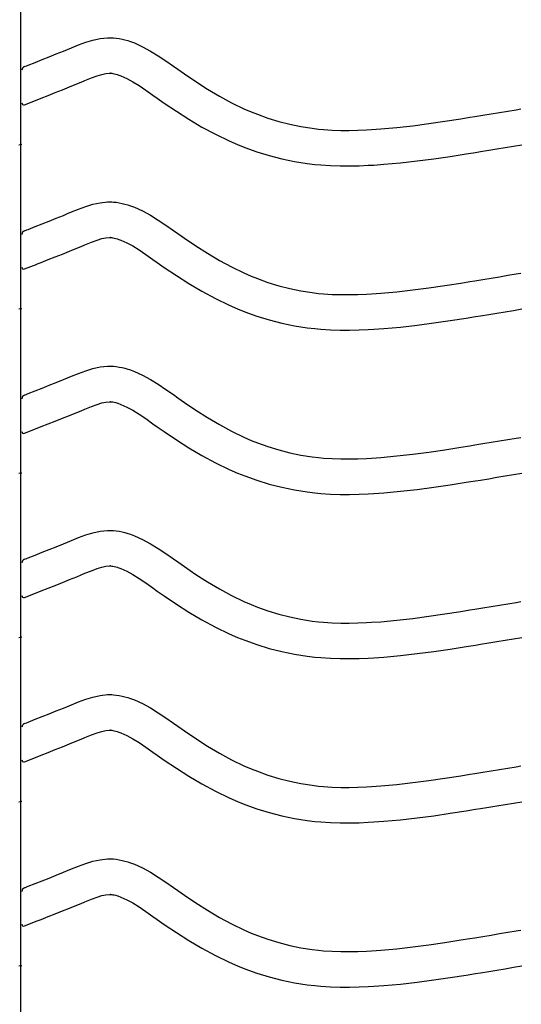
# Model space of a CAD drawing. Extents: x -526 to 8890, y 65 to 5861.
# Drawn here: x 1578 to 1832, y 2706 to 3205 of the extents above; entities that cross this region are included whole.
import ezdxf

# ---------------------------------------------------------------- set-up
doc = ezdxf.new("R2010")
doc.units = 0
doc.header["$LTSCALE"] = 20
doc.header["$MEASUREMENT"] = 0
doc.layers.add('_0-0_', color=7, linetype='CONTINUOUS')

msp = doc.modelspace()

# ---------------------------------------------------------------- linework, layer by layer
at = {"layer": '_0-0_', "color": 7, "linetype": 'Continuous'}
for p, q in [((1578, 1951.06), (1578, 3371.82)), ((1610.98, 3194.03), (1614.63, 3195.15)), ((1614.63, 3195.15), (1618.3, 3195.95)), ((1618.3, 3195.95), (1622, 3196.34)), ((1622, 3196.34), (1624.16, 3196.34)), ((1624.16, 3196.34), (1625.01, 3196.29)), ((1625.01, 3196.29), (1626.47, 3196.14)), ((1626.47, 3196.14), (1627.94, 3195.91)), ((1627.94, 3195.91), (1629.4, 3195.62)), ((1629.4, 3195.62), (1630.84, 3195.26)), ((1630.84, 3195.26), (1632.28, 3194.84)), ((1599.62, 3189.54), (1601.71, 3190.4)), ((1601.71, 3190.4), (1603.78, 3191.25)), ((1603.78, 3191.25), (1607.37, 3192.7)), ((1607.37, 3192.7), (1610.98, 3194.03)), ((1632.28, 3194.84), (1633.1, 3194.58)), ((1633.1, 3194.58), (1635.61, 3193.66)), ((1635.61, 3193.66), (1639.79, 3191.78)), ((1639.79, 3191.78), (1643.83, 3189.59)), ((1585.38, 3183.84), (1588.91, 3185.23)), ((1588.91, 3185.23), (1592.46, 3186.64)), ((1592.46, 3186.64), (1596.03, 3188.08)), ((1596.03, 3188.08), (1599.62, 3189.54)), ((1643.83, 3189.59), (1647.74, 3187.16)), ((1647.74, 3187.16), (1651.59, 3184.57)), ((1579.91, 3181.69), (1581.04, 3182.14)), ((1581.03, 3182.13), (1581.84, 3182.45)), ((1581.84, 3182.45), (1585.38, 3183.84)), ((1651.59, 3184.57), (1655.39, 3181.91)), ((1655.39, 3181.91), (1657.59, 3180.35)), ((1657.59, 3180.35), (1660.95, 3178.01)), ((1610.59, 3174.59), (1613.85, 3175.91)), ((1613.85, 3175.91), (1616.73, 3176.97)), ((1616.73, 3176.97), (1619.19, 3177.72)), ((1619.19, 3177.72), (1621.17, 3178.15)), ((1621.17, 3178.15), (1622.95, 3178.34)), ((1622.95, 3178.34), (1623.63, 3178.34)), ((1623.63, 3178.34), (1623.55, 3178.35)), ((1623.55, 3178.35), (1624.17, 3178.28)), ((1624.17, 3178.28), (1624.76, 3178.19)), ((1624.76, 3178.19), (1625.43, 3178.05)), ((1625.43, 3178.05), (1626.17, 3177.87)), ((1626.17, 3177.87), (1627.02, 3177.62)), ((1627.02, 3177.62), (1627.26, 3177.55)), ((1627.26, 3177.55), (1628.83, 3176.97)), ((1628.83, 3176.97), (1631.8, 3175.64)), ((1631.8, 3175.64), (1634.78, 3174.02)), ((1660.95, 3178.01), (1666.8, 3174.07)), ((1599.14, 3169.93), (1602.78, 3171.39)), ((1602.78, 3171.39), (1606.44, 3172.88)), ((1606.44, 3172.88), (1608.58, 3173.76)), ((1608.58, 3173.76), (1610.59, 3174.59)), ((1634.78, 3174.02), (1637.97, 3172.04)), ((1637.97, 3172.04), (1641.39, 3169.74)), ((1666.8, 3174.07), (1672.72, 3170.29)), ((1672.72, 3170.29), (1678.74, 3166.71)), ((1586.37, 3164.89), (1588.42, 3165.69)), ((1588.42, 3165.69), (1591.97, 3167.09)), ((1591.97, 3167.09), (1595.54, 3168.5)), ((1595.54, 3168.5), (1599.14, 3169.93)), ((1641.39, 3169.74), (1645.03, 3167.19)), ((1645.03, 3167.19), (1647.26, 3165.61)), ((1647.26, 3165.61), (1650.78, 3163.16)), ((1678.74, 3166.71), (1684.89, 3163.38)), ((1579.94, 3162.35), (1586.33, 3164.87)), ((1650.78, 3163.16), (1656.93, 3159.02)), ((1684.89, 3163.38), (1691.17, 3160.34)), ((1691.17, 3160.34), (1694.89, 3158.73)), ((1829.06, 3159.83), (1831.49, 3160.23)), ((1656.93, 3159.02), (1663.28, 3154.96)), ((1694.89, 3158.73), (1697.97, 3157.5)), ((1697.97, 3157.5), (1703.35, 3155.56)), ((1703.35, 3155.56), (1708.83, 3153.88)), ((1792.95, 3153.99), (1801.02, 3155.24)), ((1801.02, 3155.24), (1805.7, 3155.99)), ((1805.7, 3155.99), (1808.13, 3156.39)), ((1808.13, 3156.39), (1812.31, 3157.07)), ((1812.31, 3157.07), (1816.5, 3157.75)), ((1816.5, 3157.75), (1820.69, 3158.44)), ((1820.69, 3158.44), (1824.87, 3159.13)), ((1824.87, 3159.13), (1829.06, 3159.83)), ((1663.28, 3154.96), (1669.86, 3151.06)), ((1669.86, 3151.06), (1676.67, 3147.36)), ((1708.83, 3153.88), (1714.39, 3152.45)), ((1714.39, 3152.45), (1720, 3151.29)), ((1720, 3151.29), (1725.66, 3150.4)), ((1725.66, 3150.4), (1728.95, 3150.01)), ((1755.82, 3149.75), (1760.54, 3150.08)), ((1760.54, 3150.08), (1768.67, 3150.82)), ((1768.67, 3150.82), (1776.78, 3151.74)), ((1776.78, 3151.74), (1784.87, 3152.81)), ((1784.87, 3152.81), (1792.95, 3153.99)), ((1676.67, 3147.36), (1683.66, 3143.98)), ((1728.95, 3150.01), (1731.48, 3149.77)), ((1731.48, 3149.77), (1735.83, 3149.49)), ((1735.83, 3149.49), (1740.19, 3149.35)), ((1740.19, 3149.35), (1744.56, 3149.33)), ((1744.56, 3149.33), (1748.93, 3149.42)), ((1748.93, 3149.42), (1753.29, 3149.61)), ((1753.29, 3149.61), (1755.82, 3149.75)), ((1577, 3142.07), (1578.61, 3142.33)), ((1683.66, 3143.98), (1687.96, 3142.11)), ((1687.96, 3142.11), (1691.58, 3140.66)), ((1691.58, 3140.66), (1697.67, 3138.48)), ((1819.42, 3139.99), (1823.61, 3140.68)), ((1823.61, 3140.68), (1827.81, 3141.37)), ((1827.81, 3141.37), (1832, 3142.07)), ((1697.67, 3138.48), (1703.94, 3136.55)), ((1703.94, 3136.55), (1710.32, 3134.91)), ((1787.35, 3134.98), (1795.64, 3136.19)), ((1795.64, 3136.19), (1803.83, 3137.46)), ((1803.83, 3137.46), (1808.56, 3138.22)), ((1808.56, 3138.22), (1811.01, 3138.62)), ((1811.01, 3138.62), (1815.21, 3139.3)), ((1815.21, 3139.3), (1819.42, 3139.99)), ((1710.32, 3134.91), (1716.77, 3133.58)), ((1716.77, 3133.58), (1723.2, 3132.56)), ((1723.2, 3132.56), (1727.06, 3132.1)), ((1727.06, 3132.1), (1730.06, 3131.83)), ((1730.06, 3131.83), (1734.96, 3131.51)), ((1734.96, 3131.51), (1739.87, 3131.35)), ((1739.87, 3131.35), (1744.71, 3131.33)), ((1744.71, 3131.33), (1749.5, 3131.43)), ((1749.5, 3131.43), (1754.18, 3131.63)), ((1754.18, 3131.63), (1756.96, 3131.79)), ((1756.96, 3131.79), (1761.99, 3132.14)), ((1761.99, 3132.14), (1770.5, 3132.91)), ((1770.5, 3132.91), (1778.98, 3133.87)), ((1778.98, 3133.87), (1787.35, 3134.98)), ((1607.37, 3109.43), (1610.98, 3110.76)), ((1610.98, 3110.76), (1614.63, 3111.88)), ((1614.63, 3111.88), (1618.3, 3112.68)), ((1618.3, 3112.68), (1622, 3113.07)), ((1622, 3113.07), (1624.16, 3113.07)), ((1624.16, 3113.07), (1625.01, 3113.02)), ((1625.01, 3113.02), (1626.47, 3112.87)), ((1626.47, 3112.87), (1627.94, 3112.64)), ((1627.94, 3112.64), (1629.4, 3112.34)), ((1629.4, 3112.34), (1630.84, 3111.98)), ((1630.84, 3111.98), (1632.28, 3111.57)), ((1632.28, 3111.57), (1633.1, 3111.3)), ((1633.1, 3111.3), (1635.61, 3110.39)), ((1635.61, 3110.39), (1639.79, 3108.51)), ((1596.03, 3104.8), (1599.62, 3106.26)), ((1599.62, 3106.26), (1601.71, 3107.13)), ((1601.71, 3107.13), (1603.78, 3107.98)), ((1603.78, 3107.98), (1607.37, 3109.43)), ((1639.79, 3108.51), (1643.83, 3106.32)), ((1643.83, 3106.32), (1647.74, 3103.89)), ((1581.84, 3099.18), (1585.38, 3100.57)), ((1585.38, 3100.57), (1588.91, 3101.96)), ((1588.91, 3101.96), (1592.46, 3103.37)), ((1592.46, 3103.37), (1596.03, 3104.8)), ((1647.74, 3103.89), (1651.59, 3101.3)), ((1651.59, 3101.3), (1655.39, 3098.63)), ((1579.91, 3098.41), (1581.04, 3098.86)), ((1581.03, 3098.86), (1581.84, 3099.18)), ((1655.39, 3098.63), (1657.59, 3097.08)), ((1657.59, 3097.08), (1660.95, 3094.74)), ((1606.44, 3089.6), (1608.58, 3090.49)), ((1608.58, 3090.49), (1610.59, 3091.32)), ((1610.59, 3091.32), (1613.85, 3092.63)), ((1613.85, 3092.63), (1616.73, 3093.7)), ((1616.73, 3093.7), (1619.19, 3094.45)), ((1619.19, 3094.45), (1621.17, 3094.88)), ((1621.17, 3094.88), (1622.95, 3095.07)), ((1622.95, 3095.07), (1623.63, 3095.07)), ((1623.63, 3095.07), (1623.55, 3095.07)), ((1623.55, 3095.07), (1624.17, 3095.01)), ((1624.17, 3095.01), (1624.76, 3094.92)), ((1624.76, 3094.92), (1625.43, 3094.78)), ((1625.43, 3094.78), (1626.17, 3094.6)), ((1626.17, 3094.6), (1627.02, 3094.35)), ((1627.02, 3094.35), (1627.26, 3094.27)), ((1627.26, 3094.27), (1628.83, 3093.7)), ((1628.83, 3093.7), (1631.8, 3092.37)), ((1631.8, 3092.37), (1634.78, 3090.75)), ((1634.78, 3090.75), (1637.97, 3088.77)), ((1660.95, 3094.74), (1666.8, 3090.8)), ((1666.8, 3090.8), (1672.72, 3087.02)), ((1591.97, 3083.82), (1595.54, 3085.23)), ((1595.54, 3085.23), (1599.14, 3086.66)), ((1599.14, 3086.66), (1602.78, 3088.12)), ((1602.78, 3088.12), (1606.44, 3089.6)), ((1637.97, 3088.77), (1641.39, 3086.47)), ((1641.39, 3086.47), (1645.03, 3083.91)), ((1672.72, 3087.02), (1678.74, 3083.44)), ((1579.94, 3079.08), (1586.33, 3081.6)), ((1586.37, 3081.62), (1588.42, 3082.42)), ((1588.42, 3082.42), (1591.97, 3083.82)), ((1645.03, 3083.91), (1647.26, 3082.34)), ((1647.26, 3082.34), (1650.78, 3079.89)), ((1678.74, 3083.44), (1684.89, 3080.11)), ((1650.78, 3079.89), (1656.93, 3075.74)), ((1656.93, 3075.74), (1663.28, 3071.69)), ((1684.89, 3080.11), (1691.17, 3077.07)), ((1691.17, 3077.07), (1694.89, 3075.45)), ((1694.89, 3075.45), (1697.97, 3074.22)), ((1820.69, 3075.17), (1824.87, 3075.86)), ((1824.87, 3075.86), (1829.06, 3076.55)), ((1829.06, 3076.55), (1831.49, 3076.95)), ((1663.28, 3071.69), (1669.86, 3067.78)), ((1697.97, 3074.22), (1703.35, 3072.29)), ((1703.35, 3072.29), (1708.83, 3070.61)), ((1708.83, 3070.61), (1714.39, 3069.18)), ((1784.87, 3069.54), (1792.95, 3070.72)), ((1792.95, 3070.72), (1801.02, 3071.97)), ((1801.02, 3071.97), (1805.7, 3072.72)), ((1805.7, 3072.72), (1808.13, 3073.11)), ((1808.13, 3073.11), (1812.31, 3073.8)), ((1812.31, 3073.8), (1816.5, 3074.48)), ((1816.5, 3074.48), (1820.69, 3075.17)), ((1669.86, 3067.78), (1676.67, 3064.09)), ((1714.39, 3069.18), (1720, 3068.02)), ((1720, 3068.02), (1725.66, 3067.12)), ((1725.66, 3067.12), (1728.95, 3066.73)), ((1728.95, 3066.73), (1731.48, 3066.5)), ((1731.48, 3066.5), (1735.83, 3066.22)), ((1735.83, 3066.22), (1740.19, 3066.07)), ((1740.19, 3066.07), (1744.56, 3066.06)), ((1744.56, 3066.06), (1748.93, 3066.15)), ((1748.93, 3066.15), (1753.29, 3066.33)), ((1753.29, 3066.33), (1755.82, 3066.48)), ((1755.82, 3066.48), (1760.54, 3066.81)), ((1760.54, 3066.81), (1768.67, 3067.55)), ((1768.67, 3067.55), (1776.78, 3068.47)), ((1776.78, 3068.47), (1784.87, 3069.54)), ((1676.67, 3064.09), (1683.66, 3060.71)), ((1683.66, 3060.71), (1687.96, 3058.84)), ((1577, 3058.79), (1578.61, 3059.06)), ((1687.96, 3058.84), (1691.58, 3057.39)), ((1691.58, 3057.39), (1697.67, 3055.21)), ((1697.67, 3055.21), (1703.94, 3053.28)), ((1808.56, 3054.95), (1811.01, 3055.35)), ((1811.01, 3055.35), (1815.21, 3056.03)), ((1815.21, 3056.03), (1819.42, 3056.72)), ((1819.42, 3056.72), (1823.61, 3057.41)), ((1823.61, 3057.41), (1827.81, 3058.1)), ((1827.81, 3058.1), (1832, 3058.79)), ((1703.94, 3053.28), (1710.32, 3051.64)), ((1710.32, 3051.64), (1716.77, 3050.3)), ((1716.77, 3050.3), (1723.2, 3049.29)), ((1770.5, 3049.64), (1778.98, 3050.6)), ((1778.98, 3050.6), (1787.35, 3051.71)), ((1787.35, 3051.71), (1795.64, 3052.92)), ((1795.64, 3052.92), (1803.83, 3054.19)), ((1803.83, 3054.19), (1808.56, 3054.95)), ((1723.2, 3049.29), (1727.06, 3048.83)), ((1727.06, 3048.83), (1730.06, 3048.55)), ((1730.06, 3048.55), (1734.96, 3048.24)), ((1734.96, 3048.24), (1739.87, 3048.08)), ((1739.87, 3048.08), (1744.71, 3048.06)), ((1744.71, 3048.06), (1749.5, 3048.16)), ((1749.5, 3048.16), (1754.18, 3048.36)), ((1754.18, 3048.36), (1756.96, 3048.51)), ((1756.96, 3048.51), (1761.99, 3048.87)), ((1761.99, 3048.87), (1770.5, 3049.64)), ((1603.78, 3024.71), (1607.37, 3026.16)), ((1607.37, 3026.16), (1610.98, 3027.49)), ((1610.98, 3027.49), (1614.63, 3028.6)), ((1614.63, 3028.6), (1618.3, 3029.4)), ((1618.3, 3029.4), (1622, 3029.8)), ((1622, 3029.8), (1624.16, 3029.8)), ((1624.16, 3029.8), (1625.01, 3029.75)), ((1625.01, 3029.75), (1626.47, 3029.6)), ((1626.47, 3029.6), (1627.94, 3029.37)), ((1627.94, 3029.37), (1629.4, 3029.07)), ((1629.4, 3029.07), (1630.84, 3028.71)), ((1630.84, 3028.71), (1632.28, 3028.3)), ((1632.28, 3028.3), (1633.1, 3028.03)), ((1633.1, 3028.03), (1635.61, 3027.12)), ((1635.61, 3027.12), (1639.79, 3025.24)), ((1592.46, 3020.1), (1596.03, 3021.53)), ((1596.03, 3021.53), (1599.62, 3022.99)), ((1599.62, 3022.99), (1601.71, 3023.85)), ((1601.71, 3023.85), (1603.78, 3024.71)), ((1639.79, 3025.24), (1643.83, 3023.05)), ((1643.83, 3023.05), (1647.74, 3020.62)), ((1647.74, 3020.62), (1651.59, 3018.03)), ((1579.91, 3015.14), (1581.04, 3015.59)), ((1581.03, 3015.59), (1581.84, 3015.91)), ((1581.84, 3015.91), (1585.38, 3017.29)), ((1585.38, 3017.29), (1588.91, 3018.69)), ((1588.91, 3018.69), (1592.46, 3020.1)), ((1651.59, 3018.03), (1655.39, 3015.36)), ((1655.39, 3015.36), (1657.59, 3013.81)), ((1613.85, 3009.36), (1616.73, 3010.42)), ((1616.73, 3010.42), (1619.19, 3011.17)), ((1619.19, 3011.17), (1621.17, 3011.61)), ((1621.17, 3011.61), (1622.95, 3011.8)), ((1622.95, 3011.8), (1623.63, 3011.8)), ((1623.63, 3011.8), (1623.55, 3011.8)), ((1623.55, 3011.8), (1624.17, 3011.74)), ((1624.17, 3011.74), (1624.76, 3011.65)), ((1624.76, 3011.65), (1625.43, 3011.51)), ((1625.43, 3011.51), (1626.17, 3011.33)), ((1626.17, 3011.33), (1627.02, 3011.08)), ((1627.02, 3011.08), (1627.26, 3011)), ((1627.26, 3011), (1628.83, 3010.43)), ((1628.83, 3010.43), (1631.8, 3009.1)), ((1657.59, 3013.81), (1660.95, 3011.46)), ((1660.95, 3011.46), (1666.8, 3007.52)), ((1602.78, 3004.84), (1606.44, 3006.33)), ((1606.44, 3006.33), (1608.58, 3007.21)), ((1608.58, 3007.21), (1610.59, 3008.05)), ((1610.59, 3008.05), (1613.85, 3009.36)), ((1631.8, 3009.1), (1634.78, 3007.48)), ((1634.78, 3007.48), (1637.97, 3005.5)), ((1637.97, 3005.5), (1641.39, 3003.2)), ((1666.8, 3007.52), (1672.72, 3003.74)), ((1588.42, 2999.15), (1591.97, 3000.54)), ((1591.97, 3000.54), (1595.54, 3001.95)), ((1595.54, 3001.95), (1599.14, 3003.38)), ((1599.14, 3003.38), (1602.78, 3004.84)), ((1641.39, 3003.2), (1645.03, 3000.64)), ((1645.03, 3000.64), (1647.26, 2999.07)), ((1672.72, 3003.74), (1678.74, 3000.17)), ((1579.94, 2995.81), (1586.33, 2998.32)), ((1586.37, 2998.35), (1588.42, 2999.15)), ((1647.26, 2999.07), (1650.78, 2996.61)), ((1650.78, 2996.61), (1656.93, 2992.47)), ((1678.74, 3000.17), (1684.89, 2996.84)), ((1684.89, 2996.84), (1691.17, 2993.8)), ((1656.93, 2992.47), (1663.28, 2988.41)), ((1691.17, 2993.8), (1694.89, 2992.18)), ((1694.89, 2992.18), (1697.97, 2990.95)), ((1697.97, 2990.95), (1703.35, 2989.02)), ((1808.13, 2989.84), (1812.31, 2990.52)), ((1812.31, 2990.52), (1816.5, 2991.21)), ((1816.5, 2991.21), (1820.69, 2991.9)), ((1820.69, 2991.9), (1824.87, 2992.59)), ((1824.87, 2992.59), (1829.06, 2993.28)), ((1829.06, 2993.28), (1831.49, 2993.68)), ((1663.28, 2988.41), (1669.86, 2984.51)), ((1703.35, 2989.02), (1708.83, 2987.34)), ((1708.83, 2987.34), (1714.39, 2985.91)), ((1714.39, 2985.91), (1720, 2984.74)), ((1776.78, 2985.2), (1784.87, 2986.26)), ((1784.87, 2986.26), (1792.95, 2987.44)), ((1792.95, 2987.44), (1801.02, 2988.7)), ((1801.02, 2988.7), (1805.7, 2989.45)), ((1805.7, 2989.45), (1808.13, 2989.84)), ((1669.86, 2984.51), (1676.67, 2980.82)), ((1676.67, 2980.82), (1683.66, 2977.43)), ((1720, 2984.74), (1725.66, 2983.85)), ((1725.66, 2983.85), (1728.95, 2983.46)), ((1728.95, 2983.46), (1731.48, 2983.23)), ((1731.48, 2983.23), (1735.83, 2982.94)), ((1735.83, 2982.94), (1740.19, 2982.8)), ((1740.19, 2982.8), (1744.56, 2982.78)), ((1744.56, 2982.78), (1748.93, 2982.88)), ((1748.93, 2982.88), (1753.29, 2983.06)), ((1753.29, 2983.06), (1755.82, 2983.21)), ((1755.82, 2983.21), (1760.54, 2983.54)), ((1760.54, 2983.54), (1768.67, 2984.27)), ((1768.67, 2984.27), (1776.78, 2985.2)), ((1577, 2975.52), (1578.61, 2975.79)), ((1683.66, 2977.43), (1687.96, 2975.57)), ((1687.96, 2975.57), (1691.58, 2974.12)), ((1827.81, 2974.83), (1832, 2975.52)), ((1691.58, 2974.12), (1697.67, 2971.93)), ((1697.67, 2971.93), (1703.94, 2970.01)), ((1795.64, 2969.64), (1803.83, 2970.92)), ((1803.83, 2970.92), (1808.56, 2971.68)), ((1808.56, 2971.68), (1811.01, 2972.07)), ((1811.01, 2972.07), (1815.21, 2972.76)), ((1815.21, 2972.76), (1819.42, 2973.45)), ((1819.42, 2973.45), (1823.61, 2974.14)), ((1823.61, 2974.14), (1827.81, 2974.83)), ((1703.94, 2970.01), (1710.32, 2968.37)), ((1710.32, 2968.37), (1716.77, 2967.03)), ((1716.77, 2967.03), (1723.2, 2966.02)), ((1723.2, 2966.02), (1727.06, 2965.56)), ((1727.06, 2965.56), (1730.06, 2965.28)), ((1756.96, 2965.24), (1761.99, 2965.59)), ((1761.99, 2965.59), (1770.5, 2966.37)), ((1770.5, 2966.37), (1778.98, 2967.33)), ((1778.98, 2967.33), (1787.35, 2968.43)), ((1787.35, 2968.43), (1795.64, 2969.64)), ((1730.06, 2965.28), (1734.96, 2964.96)), ((1734.96, 2964.96), (1739.87, 2964.8)), ((1739.87, 2964.8), (1744.71, 2964.78)), ((1744.71, 2964.78), (1749.5, 2964.88)), ((1749.5, 2964.88), (1754.18, 2965.08)), ((1754.18, 2965.08), (1756.96, 2965.24)), ((1614.63, 2945.33), (1618.3, 2946.13)), ((1618.3, 2946.13), (1622, 2946.52)), ((1622, 2946.52), (1624.16, 2946.52)), ((1624.16, 2946.52), (1625.01, 2946.47)), ((1625.01, 2946.47), (1626.47, 2946.32)), ((1626.47, 2946.32), (1627.94, 2946.1)), ((1627.94, 2946.1), (1629.4, 2945.8)), ((1629.4, 2945.8), (1630.84, 2945.44)), ((1630.84, 2945.44), (1632.28, 2945.02)), ((1599.62, 2939.72), (1601.71, 2940.58)), ((1601.71, 2940.58), (1603.78, 2941.44)), ((1603.78, 2941.44), (1607.37, 2942.89)), ((1607.37, 2942.89), (1610.98, 2944.22)), ((1610.98, 2944.22), (1614.63, 2945.33)), ((1632.28, 2945.02), (1633.1, 2944.76)), ((1633.1, 2944.76), (1635.61, 2943.84)), ((1635.61, 2943.84), (1639.79, 2941.97)), ((1639.79, 2941.97), (1643.83, 2939.77)), ((1585.38, 2934.02), (1588.91, 2935.42)), ((1588.91, 2935.42), (1592.46, 2936.83)), ((1592.46, 2936.83), (1596.03, 2938.26)), ((1596.03, 2938.26), (1599.62, 2939.72)), ((1643.83, 2939.77), (1647.74, 2937.34)), ((1647.74, 2937.34), (1651.59, 2934.76)), ((1579.91, 2931.87), (1581.04, 2932.32)), ((1581.03, 2932.32), (1581.84, 2932.63)), ((1581.84, 2932.63), (1585.38, 2934.02)), ((1651.59, 2934.76), (1655.39, 2932.09)), ((1655.39, 2932.09), (1657.59, 2930.53)), ((1657.59, 2930.53), (1660.95, 2928.19)), ((1610.59, 2924.78), (1613.85, 2926.09)), ((1613.85, 2926.09), (1616.73, 2927.15)), ((1616.73, 2927.15), (1619.19, 2927.9)), ((1619.19, 2927.9), (1621.17, 2928.34)), ((1621.17, 2928.34), (1622.95, 2928.52)), ((1622.95, 2928.52), (1623.63, 2928.52)), ((1623.63, 2928.52), (1623.55, 2928.53)), ((1623.55, 2928.53), (1624.17, 2928.46)), ((1624.17, 2928.46), (1624.76, 2928.37)), ((1624.76, 2928.37), (1625.43, 2928.24)), ((1625.43, 2928.24), (1626.17, 2928.05)), ((1626.17, 2928.05), (1627.02, 2927.81)), ((1627.02, 2927.81), (1627.26, 2927.73)), ((1627.26, 2927.73), (1628.83, 2927.16)), ((1628.83, 2927.16), (1631.8, 2925.83)), ((1631.8, 2925.83), (1634.78, 2924.2)), ((1660.95, 2928.19), (1666.8, 2924.25)), ((1599.14, 2920.11), (1602.78, 2921.57)), ((1602.78, 2921.57), (1606.44, 2923.06)), ((1606.44, 2923.06), (1608.58, 2923.94)), ((1608.58, 2923.94), (1610.59, 2924.78)), ((1634.78, 2924.2), (1637.97, 2922.22)), ((1637.97, 2922.22), (1641.39, 2919.92)), ((1666.8, 2924.25), (1672.72, 2920.47)), ((1672.72, 2920.47), (1678.74, 2916.9)), ((1586.37, 2915.07), (1588.42, 2915.88)), ((1588.42, 2915.88), (1591.97, 2917.27)), ((1591.97, 2917.27), (1595.54, 2918.68)), ((1595.54, 2918.68), (1599.14, 2920.11)), ((1641.39, 2919.92), (1645.03, 2917.37)), ((1645.03, 2917.37), (1647.26, 2915.8)), ((1647.26, 2915.8), (1650.78, 2913.34)), ((1678.74, 2916.9), (1684.89, 2913.57)), ((1579.94, 2912.53), (1586.33, 2915.05)), ((1650.78, 2913.34), (1656.93, 2909.2)), ((1684.89, 2913.57), (1691.17, 2910.52)), ((1691.17, 2910.52), (1694.89, 2908.91)), ((1656.93, 2909.2), (1663.28, 2905.14)), ((1694.89, 2908.91), (1697.97, 2907.68)), ((1697.97, 2907.68), (1703.35, 2905.75)), ((1703.35, 2905.75), (1708.83, 2904.06)), ((1801.02, 2905.43), (1805.7, 2906.18)), ((1805.7, 2906.18), (1808.13, 2906.57)), ((1808.13, 2906.57), (1812.31, 2907.25)), ((1812.31, 2907.25), (1816.5, 2907.94)), ((1816.5, 2907.94), (1820.69, 2908.62)), ((1820.69, 2908.62), (1824.87, 2909.32)), ((1824.87, 2909.32), (1829.06, 2910.01)), ((1829.06, 2910.01), (1831.49, 2910.41)), ((1663.28, 2905.14), (1669.86, 2901.24)), ((1669.86, 2901.24), (1676.67, 2897.54)), ((1708.83, 2904.06), (1714.39, 2902.64)), ((1714.39, 2902.64), (1720, 2901.47)), ((1720, 2901.47), (1725.66, 2900.58)), ((1725.66, 2900.58), (1728.95, 2900.19)), ((1760.54, 2900.26), (1768.67, 2901)), ((1768.67, 2901), (1776.78, 2901.92)), ((1776.78, 2901.92), (1784.87, 2902.99)), ((1784.87, 2902.99), (1792.95, 2904.17)), ((1792.95, 2904.17), (1801.02, 2905.43)), ((1676.67, 2897.54), (1683.66, 2894.16)), ((1728.95, 2900.19), (1731.48, 2899.95)), ((1731.48, 2899.95), (1735.83, 2899.67)), ((1735.83, 2899.67), (1740.19, 2899.53)), ((1740.19, 2899.53), (1744.56, 2899.51)), ((1744.56, 2899.51), (1748.93, 2899.6)), ((1748.93, 2899.6), (1753.29, 2899.79)), ((1753.29, 2899.79), (1755.82, 2899.93)), ((1755.82, 2899.93), (1760.54, 2900.26)), ((1577, 2892.25), (1578.61, 2892.52)), ((1683.66, 2894.16), (1687.96, 2892.29)), ((1687.96, 2892.29), (1691.58, 2890.84)), ((1691.58, 2890.84), (1697.67, 2888.66)), ((1819.42, 2890.17), (1823.61, 2890.86)), ((1823.61, 2890.86), (1827.81, 2891.56)), ((1827.81, 2891.56), (1832, 2892.25)), ((1697.67, 2888.66), (1703.94, 2886.73)), ((1703.94, 2886.73), (1710.32, 2885.1)), ((1787.35, 2885.16), (1795.64, 2886.37)), ((1795.64, 2886.37), (1803.83, 2887.65)), ((1803.83, 2887.65), (1808.56, 2888.41)), ((1808.56, 2888.41), (1811.01, 2888.8)), ((1811.01, 2888.8), (1815.21, 2889.49)), ((1815.21, 2889.49), (1819.42, 2890.17)), ((1710.32, 2885.1), (1716.77, 2883.76)), ((1716.77, 2883.76), (1723.2, 2882.74)), ((1723.2, 2882.74), (1727.06, 2882.29)), ((1727.06, 2882.29), (1730.06, 2882.01)), ((1730.06, 2882.01), (1734.96, 2881.69)), ((1734.96, 2881.69), (1739.87, 2881.53)), ((1739.87, 2881.53), (1744.71, 2881.51)), ((1744.71, 2881.51), (1749.5, 2881.61)), ((1749.5, 2881.61), (1754.18, 2881.81)), ((1754.18, 2881.81), (1756.96, 2881.97)), ((1756.96, 2881.97), (1761.99, 2882.32)), ((1761.99, 2882.32), (1770.5, 2883.09)), ((1770.5, 2883.09), (1778.98, 2884.06)), ((1778.98, 2884.06), (1787.35, 2885.16)), ((1607.37, 2859.61), (1610.98, 2860.94)), ((1610.98, 2860.94), (1614.63, 2862.06)), ((1614.63, 2862.06), (1618.3, 2862.86)), ((1618.3, 2862.86), (1622, 2863.25)), ((1622, 2863.25), (1624.16, 2863.25)), ((1624.16, 2863.25), (1625.01, 2863.2)), ((1625.01, 2863.2), (1626.47, 2863.05)), ((1626.47, 2863.05), (1627.94, 2862.82)), ((1627.94, 2862.82), (1629.4, 2862.53)), ((1629.4, 2862.53), (1630.84, 2862.17)), ((1630.84, 2862.17), (1632.28, 2861.75)), ((1632.28, 2861.75), (1633.1, 2861.49)), ((1633.1, 2861.49), (1635.61, 2860.57)), ((1635.61, 2860.57), (1639.79, 2858.69)), ((1596.03, 2854.99), (1599.62, 2856.45)), ((1599.62, 2856.45), (1601.71, 2857.31)), ((1601.71, 2857.31), (1603.78, 2858.16)), ((1603.78, 2858.16), (1607.37, 2859.61)), ((1639.79, 2858.69), (1643.83, 2856.5)), ((1643.83, 2856.5), (1647.74, 2854.07)), ((1581.84, 2849.36), (1585.38, 2850.75)), ((1585.38, 2850.75), (1588.91, 2852.14)), ((1588.91, 2852.14), (1592.46, 2853.55)), ((1592.46, 2853.55), (1596.03, 2854.99)), ((1647.74, 2854.07), (1651.59, 2851.48)), ((1651.59, 2851.48), (1655.39, 2848.82)), ((1579.91, 2848.6), (1581.04, 2849.04)), ((1581.03, 2849.04), (1581.84, 2849.36)), ((1655.39, 2848.82), (1657.59, 2847.26)), ((1657.59, 2847.26), (1660.95, 2844.92)), ((1606.44, 2839.79), (1608.58, 2840.67)), ((1608.58, 2840.67), (1610.59, 2841.5)), ((1610.59, 2841.5), (1613.85, 2842.82)), ((1613.85, 2842.82), (1616.73, 2843.88)), ((1616.73, 2843.88), (1619.19, 2844.63)), ((1619.19, 2844.63), (1621.17, 2845.06)), ((1621.17, 2845.06), (1622.95, 2845.25)), ((1622.95, 2845.25), (1623.63, 2845.25)), ((1623.63, 2845.25), (1623.55, 2845.26)), ((1623.55, 2845.26), (1624.17, 2845.19)), ((1624.17, 2845.19), (1624.76, 2845.1)), ((1624.76, 2845.1), (1625.43, 2844.96)), ((1625.43, 2844.96), (1626.17, 2844.78)), ((1626.17, 2844.78), (1627.02, 2844.53)), ((1627.02, 2844.53), (1627.26, 2844.46)), ((1627.26, 2844.46), (1628.83, 2843.88)), ((1628.83, 2843.88), (1631.8, 2842.55)), ((1631.8, 2842.55), (1634.78, 2840.93)), ((1634.78, 2840.93), (1637.97, 2838.95)), ((1660.95, 2844.92), (1666.8, 2840.98)), ((1666.8, 2840.98), (1672.72, 2837.2)), ((1595.54, 2835.41), (1599.14, 2836.84)), ((1599.14, 2836.84), (1602.78, 2838.3)), ((1602.78, 2838.3), (1606.44, 2839.79)), ((1637.97, 2838.95), (1641.39, 2836.65)), ((1641.39, 2836.65), (1645.03, 2834.1)), ((1672.72, 2837.2), (1678.74, 2833.62)), ((1579.94, 2829.26), (1586.33, 2831.78)), ((1586.37, 2831.8), (1588.42, 2832.6)), ((1588.42, 2832.6), (1591.97, 2834)), ((1591.97, 2834), (1595.54, 2835.41)), ((1645.03, 2834.1), (1647.26, 2832.52)), ((1647.26, 2832.52), (1650.78, 2830.07)), ((1678.74, 2833.62), (1684.89, 2830.29)), ((1650.78, 2830.07), (1656.93, 2825.93)), ((1656.93, 2825.93), (1663.28, 2821.87)), ((1684.89, 2830.29), (1691.17, 2827.25)), ((1691.17, 2827.25), (1694.89, 2825.64)), ((1694.89, 2825.64), (1697.97, 2824.4)), ((1820.69, 2825.35), (1824.87, 2826.04)), ((1824.87, 2826.04), (1829.06, 2826.73)), ((1829.06, 2826.73), (1831.49, 2827.14)), ((1663.28, 2821.87), (1669.86, 2817.97)), ((1697.97, 2824.4), (1703.35, 2822.47)), ((1703.35, 2822.47), (1708.83, 2820.79)), ((1708.83, 2820.79), (1714.39, 2819.36)), ((1784.87, 2819.72), (1792.95, 2820.9)), ((1792.95, 2820.9), (1801.02, 2822.15)), ((1801.02, 2822.15), (1805.7, 2822.9)), ((1805.7, 2822.9), (1808.13, 2823.3)), ((1808.13, 2823.3), (1812.31, 2823.98)), ((1812.31, 2823.98), (1816.5, 2824.66)), ((1816.5, 2824.66), (1820.69, 2825.35)), ((1669.86, 2817.97), (1676.67, 2814.27)), ((1714.39, 2819.36), (1720, 2818.2)), ((1720, 2818.2), (1725.66, 2817.31)), ((1725.66, 2817.31), (1728.95, 2816.92)), ((1728.95, 2816.92), (1731.48, 2816.68)), ((1731.48, 2816.68), (1735.83, 2816.4)), ((1735.83, 2816.4), (1740.19, 2816.26)), ((1740.19, 2816.26), (1744.56, 2816.24)), ((1744.56, 2816.24), (1748.93, 2816.33)), ((1748.93, 2816.33), (1753.29, 2816.52)), ((1753.29, 2816.52), (1755.82, 2816.66)), ((1755.82, 2816.66), (1760.54, 2816.99)), ((1760.54, 2816.99), (1768.67, 2817.73)), ((1768.67, 2817.73), (1776.78, 2818.65)), ((1776.78, 2818.65), (1784.87, 2819.72)), ((1676.67, 2814.27), (1683.66, 2810.89)), ((1683.66, 2810.89), (1687.96, 2809.02)), ((1577, 2808.98), (1578.61, 2809.24)), ((1687.96, 2809.02), (1691.58, 2807.57)), ((1691.58, 2807.57), (1697.67, 2805.39)), ((1811.01, 2805.53), (1815.21, 2806.21)), ((1815.21, 2806.21), (1819.42, 2806.9)), ((1819.42, 2806.9), (1823.61, 2807.59)), ((1823.61, 2807.59), (1827.81, 2808.28)), ((1827.81, 2808.28), (1832, 2808.98)), ((1697.67, 2805.39), (1703.94, 2803.46)), ((1703.94, 2803.46), (1710.32, 2801.82)), ((1710.32, 2801.82), (1716.77, 2800.49)), ((1770.5, 2799.82), (1778.98, 2800.78)), ((1778.98, 2800.78), (1787.35, 2801.89)), ((1787.35, 2801.89), (1795.64, 2803.1)), ((1795.64, 2803.1), (1803.83, 2804.37)), ((1803.83, 2804.37), (1808.56, 2805.13)), ((1808.56, 2805.13), (1811.01, 2805.53)), ((1716.77, 2800.49), (1723.2, 2799.47)), ((1723.2, 2799.47), (1727.06, 2799.01)), ((1727.06, 2799.01), (1730.06, 2798.73)), ((1730.06, 2798.73), (1734.96, 2798.42)), ((1734.96, 2798.42), (1739.87, 2798.26)), ((1739.87, 2798.26), (1744.71, 2798.24)), ((1744.71, 2798.24), (1749.5, 2798.34)), ((1749.5, 2798.34), (1754.18, 2798.54)), ((1754.18, 2798.54), (1756.96, 2798.7)), ((1756.96, 2798.7), (1761.99, 2799.05)), ((1761.99, 2799.05), (1770.5, 2799.82)), ((1603.78, 2774.89), (1607.37, 2776.34)), ((1607.37, 2776.34), (1610.98, 2777.67)), ((1610.98, 2777.67), (1614.63, 2778.79)), ((1614.63, 2778.79), (1618.3, 2779.59)), ((1618.3, 2779.59), (1622, 2779.98)), ((1622, 2779.98), (1624.16, 2779.98)), ((1624.16, 2779.98), (1625.01, 2779.93)), ((1625.01, 2779.93), (1626.47, 2779.78)), ((1626.47, 2779.78), (1627.94, 2779.55)), ((1627.94, 2779.55), (1629.4, 2779.25)), ((1629.4, 2779.25), (1630.84, 2778.89)), ((1630.84, 2778.89), (1632.28, 2778.48)), ((1632.28, 2778.48), (1633.1, 2778.21)), ((1633.1, 2778.21), (1635.61, 2777.3)), ((1635.61, 2777.3), (1639.79, 2775.42)), ((1592.46, 2770.28), (1596.03, 2771.71)), ((1596.03, 2771.71), (1599.62, 2773.17)), ((1599.62, 2773.17), (1601.71, 2774.03)), ((1601.71, 2774.03), (1603.78, 2774.89)), ((1639.79, 2775.42), (1643.83, 2773.23)), ((1643.83, 2773.23), (1647.74, 2770.8)), ((1647.74, 2770.8), (1651.59, 2768.21)), ((1579.91, 2765.32), (1581.04, 2765.77)), ((1581.03, 2765.77), (1581.84, 2766.09)), ((1581.84, 2766.09), (1585.38, 2767.48)), ((1585.38, 2767.48), (1588.91, 2768.87)), ((1588.91, 2768.87), (1592.46, 2770.28)), ((1651.59, 2768.21), (1655.39, 2765.54)), ((1616.73, 2760.6), (1619.19, 2761.36)), ((1619.19, 2761.36), (1621.17, 2761.79)), ((1621.17, 2761.79), (1622.95, 2761.98)), ((1622.95, 2761.98), (1623.63, 2761.98)), ((1623.63, 2761.98), (1623.55, 2761.98)), ((1623.55, 2761.98), (1624.17, 2761.92)), ((1624.17, 2761.92), (1624.76, 2761.83)), ((1624.76, 2761.83), (1625.43, 2761.69)), ((1625.43, 2761.69), (1626.17, 2761.51)), ((1626.17, 2761.51), (1627.02, 2761.26)), ((1627.02, 2761.26), (1627.26, 2761.18)), ((1627.26, 2761.18), (1628.83, 2760.61)), ((1655.39, 2765.54), (1657.59, 2763.99)), ((1657.59, 2763.99), (1660.95, 2761.65)), ((1660.95, 2761.65), (1666.8, 2757.71)), ((1602.78, 2755.03), (1606.44, 2756.51)), ((1606.44, 2756.51), (1608.58, 2757.4)), ((1608.58, 2757.4), (1610.59, 2758.23)), ((1610.59, 2758.23), (1613.85, 2759.54)), ((1613.85, 2759.54), (1616.73, 2760.6)), ((1628.83, 2760.61), (1631.8, 2759.28)), ((1631.8, 2759.28), (1634.78, 2757.66)), ((1634.78, 2757.66), (1637.97, 2755.68)), ((1637.97, 2755.68), (1641.39, 2753.38)), ((1666.8, 2757.71), (1672.72, 2753.93)), ((1588.42, 2749.33), (1591.97, 2750.73)), ((1591.97, 2750.73), (1595.54, 2752.13)), ((1595.54, 2752.13), (1599.14, 2753.57)), ((1599.14, 2753.57), (1602.78, 2755.03)), ((1641.39, 2753.38), (1645.03, 2750.82)), ((1645.03, 2750.82), (1647.26, 2749.25)), ((1672.72, 2753.93), (1678.74, 2750.35)), ((1579.94, 2745.99), (1586.33, 2748.51)), ((1586.37, 2748.53), (1588.42, 2749.33)), ((1647.26, 2749.25), (1650.78, 2746.8)), ((1650.78, 2746.8), (1656.93, 2742.65)), ((1678.74, 2750.35), (1684.89, 2747.02)), ((1684.89, 2747.02), (1691.17, 2743.98)), ((1656.93, 2742.65), (1663.28, 2738.6)), ((1691.17, 2743.98), (1694.89, 2742.36)), ((1694.89, 2742.36), (1697.97, 2741.13)), ((1697.97, 2741.13), (1703.35, 2739.2)), ((1808.13, 2740.02), (1812.31, 2740.71)), ((1812.31, 2740.71), (1816.5, 2741.39)), ((1816.5, 2741.39), (1820.69, 2742.08)), ((1820.69, 2742.08), (1824.87, 2742.77)), ((1824.87, 2742.77), (1829.06, 2743.46)), ((1829.06, 2743.46), (1831.49, 2743.86)), ((1663.28, 2738.6), (1669.86, 2734.69)), ((1703.35, 2739.2), (1708.83, 2737.52)), ((1708.83, 2737.52), (1714.39, 2736.09)), ((1714.39, 2736.09), (1720, 2734.93)), ((1776.78, 2735.38), (1784.87, 2736.45)), ((1784.87, 2736.45), (1792.95, 2737.63)), ((1792.95, 2737.63), (1801.02, 2738.88)), ((1801.02, 2738.88), (1805.7, 2739.63)), ((1805.7, 2739.63), (1808.13, 2740.02)), ((1669.86, 2734.69), (1676.67, 2731)), ((1676.67, 2731), (1683.66, 2727.62)), ((1720, 2734.93), (1725.66, 2734.03)), ((1725.66, 2734.03), (1728.95, 2733.64)), ((1728.95, 2733.64), (1731.48, 2733.41)), ((1731.48, 2733.41), (1735.83, 2733.13)), ((1735.83, 2733.13), (1740.19, 2732.98)), ((1740.19, 2732.98), (1744.56, 2732.97)), ((1744.56, 2732.97), (1748.93, 2733.06)), ((1748.93, 2733.06), (1753.29, 2733.24)), ((1753.29, 2733.24), (1755.82, 2733.39)), ((1755.82, 2733.39), (1760.54, 2733.72)), ((1760.54, 2733.72), (1768.67, 2734.46)), ((1768.67, 2734.46), (1776.78, 2735.38)), ((1577, 2725.7), (1578.61, 2725.97)), ((1683.66, 2727.62), (1687.96, 2725.75)), ((1687.96, 2725.75), (1691.58, 2724.3)), ((1691.58, 2724.3), (1697.67, 2722.12)), ((1697.67, 2722.12), (1703.94, 2720.19)), ((1795.64, 2719.83), (1803.83, 2721.1)), ((1803.83, 2721.1), (1808.56, 2721.86)), ((1808.56, 2721.86), (1811.01, 2722.26)), ((1811.01, 2722.26), (1815.21, 2722.94)), ((1815.21, 2722.94), (1819.42, 2723.63)), ((1819.42, 2723.63), (1823.61, 2724.32)), ((1823.61, 2724.32), (1827.81, 2725.01)), ((1827.81, 2725.01), (1832, 2725.7)), ((1703.94, 2720.19), (1710.32, 2718.55)), ((1710.32, 2718.55), (1716.77, 2717.21)), ((1716.77, 2717.21), (1723.2, 2716.2)), ((1723.2, 2716.2), (1727.06, 2715.74)), ((1727.06, 2715.74), (1730.06, 2715.46)), ((1756.96, 2715.42), (1761.99, 2715.78)), ((1761.99, 2715.78), (1770.5, 2716.55)), ((1770.5, 2716.55), (1778.98, 2717.51)), ((1778.98, 2717.51), (1787.35, 2718.62)), ((1787.35, 2718.62), (1795.64, 2719.83)), ((1730.06, 2715.46), (1734.96, 2715.14)), ((1734.96, 2715.14), (1739.87, 2714.98)), ((1739.87, 2714.98), (1744.71, 2714.97)), ((1744.71, 2714.97), (1749.5, 2715.07)), ((1749.5, 2715.07), (1754.18, 2715.27)), ((1754.18, 2715.27), (1756.96, 2715.42))]:
    msp.add_line(p, q, dxfattribs=at)
for centre, radius, start, end in [((1580.65, 3179.83), 2, 111.7047, 179.9557), ((1579.57, 3163.28), 1, 179.4557, 291.4874), ((1580.65, 3096.56), 2, 111.7047, 179.9557), ((1579.57, 3080.01), 1, 179.4557, 291.4874), ((1580.65, 3013.28), 2, 111.7047, 179.9557), ((1579.57, 2996.74), 1, 179.4557, 291.4874), ((1580.65, 2930.01), 2, 111.7047, 179.9557), ((1579.57, 2913.47), 1, 179.4557, 291.4874), ((1580.65, 2846.74), 2, 111.7047, 179.9557), ((1579.57, 2830.19), 1, 179.4557, 291.4874), ((1580.65, 2763.47), 2, 111.7047, 179.9557), ((1579.57, 2746.92), 1, 179.4557, 291.4874)]:
    msp.add_arc(centre, radius, start, end, dxfattribs=at)

doc.saveas('drawing.dxf')
